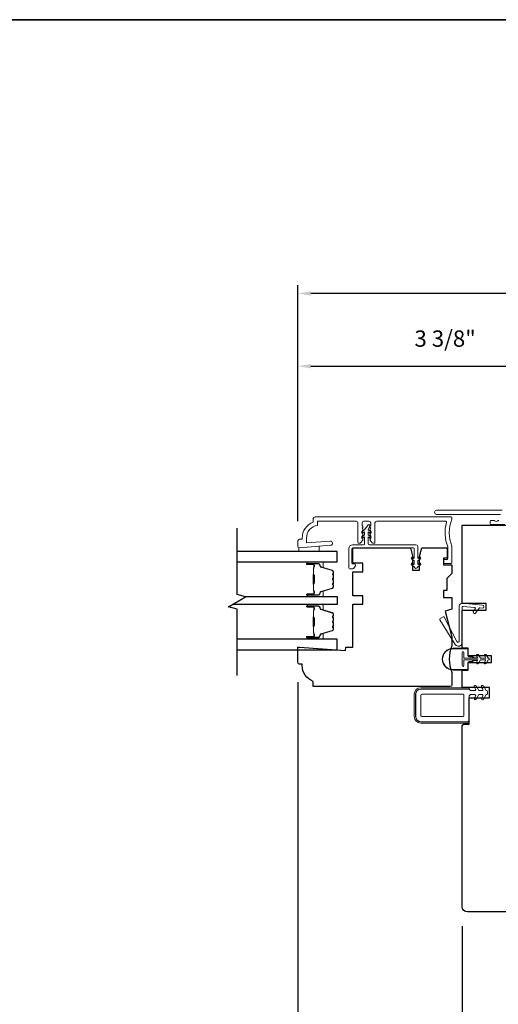
# Model space of a CAD drawing. Extents: x 4324 to 4440, y 2104 to 2199.
# Drawn here: x 4415 to 4421, y 2143 to 2154 of the extents above; entities that cross this region are included whole.
import ezdxf

# ---------------------------------------------------------------- set-up
doc = ezdxf.new("R2010")
doc.units = 0
doc.header["$LTSCALE"] = 250
doc.header["$MEASUREMENT"] = 0
doc.header["$PDMODE"] = 3
doc.header["$PDSIZE"] = -2
doc.layers.get('DEFPOINTS').update_dxf_attribs({"color": 2, "linetype": 'CONTINUOUS'})
for name, color, linetype, lineweight in [('6', 6, 'CONTINUOUS', 5), ('8', 7, 'CONTINUOUS', 35), ('Butal', 9, 'CONTINUOUS', 15), ('Dimensions', 2, 'CONTINUOUS', 25), ('Frame & Sash Cladding', 3, 'CONTINUOUS', 15), ('Nylon Clip', 6, 'CONTINUOUS', 15), ('Spacer Bar', 1, 'CONTINUOUS', 9), ('Veneer', 7, 'CONTINUOUS', 5), ('Weather-Strip', 6, 'CONTINUOUS', 9), ('Wood', 7, 'CONTINUOUS', 25)]:
    doc.layers.add(name, color=color, linetype=linetype, lineweight=lineweight)
doc.layers.add('7', color=7, linetype='CONTINUOUS')
doc.layers.add('Glass', color=6, linetype='CONTINUOUS')
doc.styles.add('ROMANS', font='romans')
doc.dimstyles.new('LWDEC', dxfattribs={"dimscale": 0.1, "dimtxt": 2.5, "dimasz": 2, "dimexe": 1.25, "dimexo": 3, "dimgap": 2, "dimtad": 1, "dimtoh": 1, "dimdec": 4, "dimzin": 11, "dimdsep": 46, "dimlunit": 5, "dimtxsty": 'ROMANS', "dimcen": 0, "dimdle": 1.5, "dimazin": 0, "dimtfac": 0.03937, "dimtdec": 4, "dimtix": 1, "dimtmove": 0, "dimatfit": 3, "dimfxl": 0, "dimfrac": 2, "dimtzin": 0, "dimarcsym": 0})

# ---------------------------------------------------------------- blocks, each defined once
blk = doc.blocks.new('*D143')
at = {"layer": 'DEFPOINTS', "color": 0, "linetype": 'Continuous'}
for p in [(4421.775, 2150.081), (4421.775, 2149.505), (4418.389, 2148.074)]:
    blk.add_point(p, dxfattribs=at)
at = {"layer": 'Dimensions', "color": 0, "linetype": 'Continuous', "lineweight": -2}
for p, q in [((4418.389, 2148.299), (4418.389, 2150.175)), ((4421.775, 2149.73), (4421.775, 2150.175)), ((4418.539, 2150.081), (4421.625, 2150.081))]:
    blk.add_line(p, q, dxfattribs=at)
at = {"layer": 'Dimensions', "color": 0, "linetype": 'Continuous'}
for points in [[(4418.539, 2150.106), (4418.539, 2150.056), (4418.389, 2150.081)], [(4421.625, 2150.106), (4421.625, 2150.056), (4421.775, 2150.081)]]:
    blk.add_solid(points, dxfattribs=at)
at = {"layer": 'Dimensions', "color": 0, "linetype": 'Continuous', "insert": (4420.082, 2150.374), "char_height": 0.1875, "attachment_point": 5, "style": 'ROMANS'}
blk.add_mtext('3 3/8"', dxfattribs=at)
blk = doc.blocks.new('*D145')
at = {"layer": 'DEFPOINTS', "color": 0, "linetype": 'Continuous'}
for p in [(4418.389, 2150.917), (4418.389, 2148.074), (4427.161, 2148.074)]:
    blk.add_point(p, dxfattribs=at)
at = {"layer": 'Dimensions', "color": 0, "linetype": 'Continuous', "lineweight": -2}
for p, q in [((4418.389, 2148.299), (4418.389, 2151.011)), ((4427.161, 2148.299), (4427.161, 2151.011)), ((4427.011, 2150.917), (4418.539, 2150.917))]:
    blk.add_line(p, q, dxfattribs=at)
at = {"layer": 'Dimensions', "color": 0, "linetype": 'Continuous'}
for points in [[(4418.539, 2150.942), (4418.539, 2150.892), (4418.389, 2150.917)], [(4427.011, 2150.942), (4427.011, 2150.892), (4427.161, 2150.917)]]:
    blk.add_solid(points, dxfattribs=at)
at = {"layer": 'Dimensions', "color": 0, "linetype": 'Continuous', "insert": (4422.775, 2151.21), "char_height": 0.1875, "attachment_point": 5, "style": 'ROMANS'}
blk.add_mtext('8 3/4"', dxfattribs=at)
blk = doc.blocks.new('*D147')
at = {"layer": 'DEFPOINTS', "color": 0, "linetype": 'Continuous'}
for p in [(4420.279, 2143.871), (4425.271, 2143.871), (4420.279, 2142.249)]:
    blk.add_point(p, dxfattribs=at)
at = {"layer": 'Dimensions', "color": 0, "linetype": 'Continuous', "lineweight": -2}
for p, q in [((4420.279, 2143.646), (4420.279, 2142.155)), ((4425.271, 2143.646), (4425.271, 2142.155)), ((4425.121, 2142.249), (4420.429, 2142.249))]:
    blk.add_line(p, q, dxfattribs=at)
at = {"layer": 'Dimensions', "color": 0, "linetype": 'Continuous'}
for points in [[(4420.429, 2142.274), (4420.429, 2142.224), (4420.279, 2142.249)], [(4425.121, 2142.274), (4425.121, 2142.224), (4425.271, 2142.249)]]:
    blk.add_solid(points, dxfattribs=at)
at = {"layer": 'Dimensions', "color": 0, "linetype": 'Continuous', "insert": (4422.775, 2142.51), "char_height": 0.1875, "attachment_point": 5, "style": 'ROMANS'}
blk.add_mtext('5"', dxfattribs=at)
blk = doc.blocks.new('*D148')
at = {"layer": 'DEFPOINTS', "color": 0, "linetype": 'Continuous'}
for p in [(4418.389, 2146.676), (4427.161, 2146.676), (4418.389, 2141.446)]:
    blk.add_point(p, dxfattribs=at)
at = {"layer": 'Dimensions', "color": 0, "linetype": 'Continuous', "lineweight": -2}
for p, q in [((4418.389, 2146.451), (4418.389, 2141.352)), ((4427.161, 2146.451), (4427.161, 2141.352)), ((4427.011, 2141.446), (4418.539, 2141.446))]:
    blk.add_line(p, q, dxfattribs=at)
at = {"layer": 'Dimensions', "color": 0, "linetype": 'Continuous'}
for points in [[(4418.539, 2141.471), (4418.539, 2141.421), (4418.389, 2141.446)], [(4427.011, 2141.471), (4427.011, 2141.421), (4427.161, 2141.446)]]:
    blk.add_solid(points, dxfattribs=at)
at = {"layer": 'Dimensions', "color": 0, "linetype": 'Continuous', "insert": (4422.775, 2141.738), "char_height": 0.1875, "attachment_point": 5, "style": 'ROMANS'}
blk.add_mtext('8 3/4"', dxfattribs=at)

msp = doc.modelspace()

# ---------------------------------------------------------------- linework, layer by layer
at = {"layer": '6'}
msp.add_lwpolyline([(4418.39898, 2147.99503), (4418.40882, 2147.99503), (4418.6352, 2148.01284), (4418.6352, 2147.95379), (4418.39898, 2147.95379)], close=True, dxfattribs=at)
at = {"layer": '7'}
msp.add_lwpolyline([(4417.69034, 2146.52862), (4417.69034, 2147.2915), (4417.59192, 2147.31788), (4417.78877, 2147.43153), (4417.69034, 2147.4579), (4417.69034, 2148.22079)], dxfattribs=at)
at = {"layer": '8', "linetype": 'Continuous'}
msp.add_lwpolyline([(4405.02562, 2154.06225), (4428.37428, 2154.06225), (4428.37428, 2136.97897), (4405.02562, 2136.97897)], close=True, dxfattribs=at)
at = {"layer": 'Butal'}
for points in [[(4418.50507, 2147.83174), (4418.66958, 2147.83174, -0.41421356), (4418.67942, 2147.8219), (4418.67942, 2147.76974), (4418.65539, 2147.77708, -0.32975055), (4418.64493, 2147.79123), (4418.64493, 2147.79591, 0.41421356), (4418.62485, 2147.81599), (4418.49523, 2147.81599), (4418.49523, 2147.8219, -0.41421356)], [(4418.50507, 2147.4342), (4418.66958, 2147.4342, 0.41421356), (4418.67942, 2147.44405), (4418.67942, 2147.49621), (4418.65539, 2147.48886, 0.32975055), (4418.64493, 2147.47472), (4418.64493, 2147.47003, -0.41421356), (4418.62485, 2147.44995), (4418.49523, 2147.44995), (4418.49523, 2147.44405, 0.41421356)], [(4418.50507, 2147.34365), (4418.66958, 2147.34365, -0.41421356), (4418.67942, 2147.33381), (4418.67942, 2147.28165), (4418.65539, 2147.289, -0.32975055), (4418.64493, 2147.30314), (4418.64493, 2147.30783, 0.41421356), (4418.62485, 2147.32791), (4418.49523, 2147.32791), (4418.49523, 2147.33381, -0.41421356)], [(4418.50507, 2146.94612), (4418.66958, 2146.94612, 0.41421356), (4418.67942, 2146.95596), (4418.67942, 2147.00812), (4418.65539, 2147.00077, 0.32975055), (4418.64493, 2146.98663), (4418.64493, 2146.98194, -0.41421356), (4418.62485, 2146.96186), (4418.49523, 2146.96186), (4418.49523, 2146.95596, 0.41421356)]]:
    msp.add_lwpolyline(points, format="xyb", close=True, dxfattribs=at)
at = {"layer": 'Frame & Sash Cladding'}
for points in [[(4420.72008, 2148.37888), (4419.98386, 2148.37888, -1), (4419.98386, 2148.42613), (4420.73749, 2148.42613, 0.39391048)], [(4418.43858, 2148.1059, -0.31296265), (4418.56654, 2148.2903), (4418.56654, 2148.32967, -0.41421356), (4418.58622, 2148.34936), (4420.15118, 2148.34936, -0.41421356), (4420.16102, 2148.33951), (4420.16102, 2148.32825, -0.10150988), (4420.16023, 2148.32438, 0.20298246), (4420.16023, 2148.01438, -0.10150988), (4420.16102, 2148.0105), (4420.16102, 2147.82377, -0.41421356), (4420.15118, 2147.81392), (4420.07441, 2147.81392, -0.41421356), (4420.06457, 2147.82377), (4420.06457, 2147.85133, -0.41421356), (4420.07441, 2147.86117), (4420.10394, 2147.86117, 0.41421356), (4420.11378, 2147.87101), (4420.11378, 2148.00109, 0.09593882), (4420.11307, 2148.00476, -0.1650031), (4420.09735, 2148.28766, 0.49618807), (4420.08787, 2148.30014), (4419.2952, 2148.30014, 0.41421356), (4419.27551, 2148.28046), (4419.27551, 2148.05655, -0.41421356), (4419.26567, 2148.04671), (4419.25824, 2148.04671, -0.21342177), (4419.24357, 2148.05327), (4419.21896, 2148.08078, -0.38196601), (4419.21896, 2148.0939), (4419.2263, 2148.10211), (4419.21896, 2148.11031, -0.38196601), (4419.21896, 2148.12343), (4419.2263, 2148.13163), (4419.21896, 2148.13984, -0.38196625), (4419.21896, 2148.15296), (4419.2263, 2148.16116), (4419.21896, 2148.16936, -0.38196601), (4419.21896, 2148.18249), (4419.2263, 2148.19069), (4419.21896, 2148.19889, -0.38196601), (4419.21896, 2148.21201), (4419.2263, 2148.22022), (4419.21896, 2148.22842, -0.38196601), (4419.21896, 2148.24154), (4419.2263, 2148.24974), (4419.2263, 2148.28046, 0.41421356), (4419.20661, 2148.30014), (4419.14756, 2148.30014, 0.41421356), (4419.12787, 2148.28046), (4419.12787, 2148.24974), (4419.13521, 2148.24154, -0.38196601), (4419.13521, 2148.22842), (4419.12787, 2148.22022), (4419.13521, 2148.21201, -0.38196601), (4419.13521, 2148.19889), (4419.12787, 2148.19069), (4419.13521, 2148.18249, -0.38196601), (4419.13521, 2148.16936), (4419.12787, 2148.16116), (4419.13521, 2148.15296, -0.38196625), (4419.13521, 2148.13984), (4419.12787, 2148.13163), (4419.13521, 2148.12343, -0.38196601), (4419.13521, 2148.11031), (4419.12787, 2148.10211), (4419.13521, 2148.0939, -0.38196601), (4419.13521, 2148.08078), (4419.11061, 2148.05327, -0.21342177), (4419.09594, 2148.04671), (4419.0885, 2148.04671, -0.41421356), (4419.07866, 2148.05655), (4419.07866, 2148.28046, 0.41421356), (4419.05898, 2148.30014), (4418.61575, 2148.30014), (4418.61575, 2148.25222, 0.3755653), (4418.4878, 2148.1059), (4418.4878, 2148.05059), (4418.76146, 2148.07213, -1), (4418.76532, 2148.02306), (4418.40906, 2147.99503), (4418.39921, 2147.99503, -0.41421356), (4418.38937, 2148.00487), (4418.38937, 2148.07377, -0.41421356), (4418.40906, 2148.09345), (4418.43858, 2148.09345), (4418.43858, 2148.1059)], [(4420.76732, 2148.26274), (4420.60984, 2148.26274, -0.41421356), (4420.6, 2148.27258), (4420.6, 2148.30014, -0.41421356), (4420.60984, 2148.30999), (4420.6438, 2148.30999, -0.23993165), (4420.65176, 2148.30593, 0.50917508), (4420.68997, 2148.30593, -0.23993165), (4420.69793, 2148.30999)]]:
    msp.add_lwpolyline(points, format="xyb", dxfattribs=at)
at = {"layer": 'Glass'}
for points in [[(4417.69034, 2147.83174), (4418.84206, 2147.83174), (4418.84206, 2147.95379), (4417.69034, 2147.95379)], [(4417.77878, 2147.4342), (4418.84183, 2147.4342), (4418.84183, 2147.34365), (4417.63656, 2147.34365)], [(4417.69034, 2146.82407), (4418.84206, 2146.82407), (4418.84206, 2146.94612), (4417.69034, 2146.94612)]]:
    msp.add_lwpolyline(points, dxfattribs=at)
at = {"layer": 'Nylon Clip'}
for points in [[(4419.01105, 2147.82068, 0.41421356), (4419.02286, 2147.80887), (4419.03861, 2147.80887, -0.41421356), (4419.05042, 2147.79705), (4419.05042, 2147.78918, -0.15391472), (4419.04828, 2147.78241), (4419.03174, 2147.75878, -0.24469844), (4419.02206, 2147.75375), (4418.98742, 2147.75375, -0.41421356), (4418.97561, 2147.76556), (4418.97561, 2147.98603, -0.41421356), (4419.01892, 2148.02934), (4419.1449, 2148.02934, 0.41421356), (4419.15672, 2148.04115), (4419.15672, 2148.11948), (4419.13677, 2148.10551, -1), (4419.12548, 2148.12164), (4419.15672, 2148.14351), (4419.15672, 2148.17853), (4419.13677, 2148.16457, -1), (4419.12548, 2148.18069), (4419.15672, 2148.20257), (4419.19842, 2148.25772, -0.88388574), (4419.21534, 2148.24793), (4419.19609, 2148.20257), (4419.22732, 2148.18069, -1), (4419.21603, 2148.16457), (4419.19609, 2148.17853), (4419.19609, 2148.14351), (4419.22732, 2148.12164, -0.99998386), (4419.21603, 2148.10551), (4419.19609, 2148.11948), (4419.19609, 2148.04115, 0.41421356), (4419.2079, 2148.02934), (4419.74727, 2148.02934, -0.41421356), (4419.76695, 2148.00965), (4419.76695, 2147.8703), (4419.7869, 2147.88426, -1), (4419.79819, 2147.86814), (4419.76695, 2147.84627), (4419.76695, 2147.8014), (4419.7869, 2147.81537, -1), (4419.79819, 2147.79924), (4419.76695, 2147.77737, -1), (4419.72758, 2147.77737), (4419.69634, 2147.79924, -1), (4419.70763, 2147.81537), (4419.72758, 2147.8014), (4419.72758, 2147.84627), (4419.69634, 2147.86814, -1), (4419.70763, 2147.88426), (4419.72758, 2147.8703), (4419.72758, 2147.98406, 0.41421356), (4419.71774, 2147.9939), (4419.02286, 2147.9939, 0.41421356), (4419.01105, 2147.98209)], [(4420.42812, 2147.29462), (4420.40543, 2147.2622, 0.41421356), (4420.40784, 2147.24849), (4420.41958, 2147.24027, 0.41421356), (4420.43329, 2147.24269), (4420.47377, 2147.3005, -0.26794919), (4420.48269, 2147.30466), (4420.50949, 2147.30232, 1), (4420.51245, 2147.33621), (4420.2778, 2147.35674, 0.44001053), (4420.24518, 2147.32685), (4420.24518, 2146.92366, -0.78504882), (4420.21873, 2146.9172), (4420.07264, 2147.19824, 0.43758872), (4420.05869, 2147.20205), (4420.02528, 2147.18117, 0.41421356), (4420.02215, 2147.16761), (4420.19916, 2146.88433, 0.75355405), (4420.2792, 2146.90728), (4420.2792, 2147.31173, -0.44001053), (4420.2899, 2147.32153), (4420.42092, 2147.31007, -0.57735027)], [(4420.44022, 2146.40764, 1), (4420.41857, 2146.39514), (4420.43308, 2146.37002, -0.57735027), (4420.42456, 2146.35525), (4420.3736, 2146.35525), (4420.35787, 2146.37098), (4419.80275, 2146.37098, 0.41421356), (4419.7437, 2146.31193), (4419.7437, 2146.05602, 0.41421356), (4419.80275, 2145.99697), (4420.33819, 2145.99697, 0.41421356), (4420.35787, 2146.01665), (4420.35787, 2146.29224), (4420.3736, 2146.30797), (4420.42456, 2146.30797, -0.57735027), (4420.43308, 2146.2932), (4420.41857, 2146.26808, 1), (4420.44022, 2146.25558), (4420.47047, 2146.30797), (4420.50637, 2146.30797, -0.57735027), (4420.51489, 2146.2932), (4420.50038, 2146.26808, 1), (4420.52203, 2146.25558), (4420.55228, 2146.30797), (4420.55838, 2146.30797, 0.41421356), (4420.56822, 2146.31781), (4420.56822, 2146.34541, 0.41421356), (4420.55838, 2146.35525), (4420.55228, 2146.35525), (4420.52203, 2146.40764, 1), (4420.50038, 2146.39514), (4420.51489, 2146.37002, -0.57735027), (4420.50637, 2146.35525), (4420.47047, 2146.35525)], [(4420.28897, 2146.05602, 0.41421356), (4420.29882, 2146.06586), (4420.29882, 2146.30208, 0.41421356), (4420.28897, 2146.31193), (4419.8126, 2146.31193, 0.41421356), (4419.80275, 2146.30208), (4419.80275, 2146.06586, 0.41421356), (4419.8126, 2146.05602)]]:
    msp.add_lwpolyline(points, format="xyb", close=True, dxfattribs=at)
at = {"layer": 'Spacer Bar'}
for points in [[(4418.79303, 2147.70046), (4418.79303, 2147.71904, 0.32975055), (4418.78229, 2147.73357), (4418.65396, 2147.7728, -0.32975055), (4418.64003, 2147.79162), (4418.64003, 2147.79631, 0.41421356), (4418.62485, 2147.81149), (4418.49523, 2147.81149, 1), (4418.49523, 2147.80549), (4418.5672, 2147.80549, -0.41421356), (4418.57901, 2147.79368), (4418.57901, 2147.77493), (4418.57451, 2147.77493), (4418.57451, 2147.79509, 0.41421356), (4418.56861, 2147.80099), (4418.49523, 2147.80099, -1), (4418.49523, 2147.81599), (4418.62485, 2147.81599, -0.41421356), (4418.64453, 2147.79631), (4418.64453, 2147.79162, 0.32975055), (4418.65528, 2147.7771), (4418.7836, 2147.73787, -0.32975055), (4418.79753, 2147.71904), (4418.79753, 2147.70046, -0.2262769), (4418.79568, 2147.69657), (4418.79233, 2147.69386, 0.47697553), (4418.79233, 2147.68609), (4418.79568, 2147.68338, -0.2262769), (4418.79753, 2147.67949), (4418.79753, 2147.64346, -0.2262769), (4418.79568, 2147.63957), (4418.79233, 2147.63686, 0.47697553), (4418.79233, 2147.62909), (4418.79568, 2147.62638, -0.2262769), (4418.79753, 2147.62249), (4418.79753, 2147.58646, -0.2262769), (4418.79568, 2147.58257), (4418.79233, 2147.57986, 0.47697553), (4418.79233, 2147.57209), (4418.79568, 2147.56938, -0.2262769), (4418.79753, 2147.56549), (4418.79753, 2147.5469, -0.32975055), (4418.7836, 2147.52808), (4418.65528, 2147.48884, 0.32975055), (4418.64453, 2147.47432), (4418.64453, 2147.46964, -0.41421356), (4418.62485, 2147.44995), (4418.49523, 2147.44995, -1), (4418.49523, 2147.46495), (4418.56861, 2147.46495, 0.41421356), (4418.57451, 2147.47086), (4418.57451, 2147.49101), (4418.57901, 2147.49101), (4418.57901, 2147.47226, -0.41421356), (4418.5672, 2147.46045), (4418.49523, 2147.46045, 1), (4418.49523, 2147.45445), (4418.62485, 2147.45445, 0.41421356), (4418.64003, 2147.46964), (4418.64003, 2147.47432, -0.32975055), (4418.65396, 2147.49315), (4418.78229, 2147.53238, 0.32975055), (4418.79303, 2147.5469), (4418.79303, 2147.56549, 0.2262769), (4418.79285, 2147.56588), (4418.7895, 2147.56859, -0.47697553), (4418.7895, 2147.58336), (4418.79285, 2147.58607, 0.25663287), (4418.79303, 2147.58651), (4418.79303, 2147.62249, 0.2262769), (4418.79285, 2147.62288), (4418.7895, 2147.62559, -0.47697553), (4418.7895, 2147.64036), (4418.79285, 2147.64307, 0.25663287), (4418.79303, 2147.64351), (4418.79303, 2147.67949, 0.2262769), (4418.79285, 2147.67988), (4418.7895, 2147.68259, -0.47697553), (4418.7895, 2147.69736), (4418.79285, 2147.70007, 0.2262769)], [(4418.57251, 2147.79238), (4418.57251, 2147.76752, -0.22906983), (4418.56959, 2147.7612, 0.22448136), (4418.56703, 2147.75579), (4418.56703, 2147.68962, 0.28963953), (4418.57103, 2147.6833, -0.27273596), (4418.57701, 2147.67447), (4418.57701, 2147.59148, -0.27273609), (4418.57103, 2147.58265, 0.28963953), (4418.56703, 2147.57632), (4418.56703, 2147.51016, 0.22448136), (4418.56959, 2147.50475, -0.22906983), (4418.57251, 2147.49842), (4418.57251, 2147.47356), (4418.57451, 2147.47356), (4418.57451, 2147.49841, 0.22858496), (4418.57086, 2147.50629, -0.22448136), (4418.56903, 2147.51016), (4418.56903, 2147.57632, -0.28963953), (4418.57189, 2147.58084, 0.27414127), (4418.57901, 2147.59142), (4418.57901, 2147.67453, 0.27414127), (4418.57189, 2147.68511, -0.28963953), (4418.56903, 2147.68962), (4418.56903, 2147.75579, -0.22448136), (4418.57086, 2147.75965, 0.22858496), (4418.57451, 2147.76754), (4418.57451, 2147.79238)], [(4418.79303, 2147.21237), (4418.79303, 2147.23096, 0.32975055), (4418.78229, 2147.24548), (4418.65396, 2147.28471, -0.32975055), (4418.64003, 2147.30354), (4418.64003, 2147.30822, 0.41421356), (4418.62485, 2147.32341), (4418.49523, 2147.32341, 1), (4418.49523, 2147.31741), (4418.5672, 2147.31741, -0.41421356), (4418.57901, 2147.30559), (4418.57901, 2147.28685), (4418.57451, 2147.28685), (4418.57451, 2147.307, 0.41421356), (4418.56861, 2147.31291), (4418.49523, 2147.31291, -1), (4418.49523, 2147.32791), (4418.62485, 2147.32791, -0.41421356), (4418.64453, 2147.30822), (4418.64453, 2147.30354, 0.32975055), (4418.65528, 2147.28901), (4418.7836, 2147.24978, -0.32975055), (4418.79753, 2147.23096), (4418.79753, 2147.21237, -0.2262769), (4418.79568, 2147.20848), (4418.79233, 2147.20577, 0.47697553), (4418.79233, 2147.198), (4418.79568, 2147.19529, -0.2262769), (4418.79753, 2147.1914), (4418.79753, 2147.15537, -0.2262769), (4418.79568, 2147.15148), (4418.79233, 2147.14877, 0.47697553), (4418.79233, 2147.141), (4418.79568, 2147.13829, -0.2262769), (4418.79753, 2147.1344), (4418.79753, 2147.09837, -0.2262769), (4418.79568, 2147.09448), (4418.79233, 2147.09177, 0.47697553), (4418.79233, 2147.084), (4418.79568, 2147.08129, -0.2262769), (4418.79753, 2147.0774), (4418.79753, 2147.05881, -0.32975055), (4418.7836, 2147.03999), (4418.65528, 2147.00076, 0.32975055), (4418.64453, 2146.98623), (4418.64453, 2146.98155, -0.41421356), (4418.62485, 2146.96186), (4418.49523, 2146.96186, -1), (4418.49523, 2146.97686), (4418.56861, 2146.97686, 0.41421356), (4418.57451, 2146.98277), (4418.57451, 2147.00292), (4418.57901, 2147.00292), (4418.57901, 2146.98418, -0.41421356), (4418.5672, 2146.97236), (4418.49523, 2146.97236, 1), (4418.49523, 2146.96636), (4418.62485, 2146.96636, 0.41421356), (4418.64003, 2146.98155), (4418.64003, 2146.98623, -0.32975055), (4418.65396, 2147.00506), (4418.78229, 2147.04429, 0.32975055), (4418.79303, 2147.05881), (4418.79303, 2147.0774, 0.2262769), (4418.79285, 2147.07779), (4418.7895, 2147.0805, -0.47697553), (4418.7895, 2147.09527), (4418.79285, 2147.09798, 0.25663287), (4418.79303, 2147.09842), (4418.79303, 2147.1344, 0.2262769), (4418.79285, 2147.13479), (4418.7895, 2147.1375, -0.47697553), (4418.7895, 2147.15227), (4418.79285, 2147.15498, 0.25663287), (4418.79303, 2147.15542), (4418.79303, 2147.1914, 0.2262769), (4418.79285, 2147.19179), (4418.7895, 2147.1945, -0.47697553), (4418.7895, 2147.20927), (4418.79285, 2147.21198, 0.2262769)], [(4418.57251, 2147.30429), (4418.57251, 2147.27943, -0.22906983), (4418.56959, 2147.27311, 0.22448136), (4418.56703, 2147.2677), (4418.56703, 2147.20154, 0.28963953), (4418.57103, 2147.19521, -0.27273596), (4418.57701, 2147.18638), (4418.57701, 2147.10339, -0.27273609), (4418.57103, 2147.09456, 0.28963953), (4418.56703, 2147.08823), (4418.56703, 2147.02207, 0.22448136), (4418.56959, 2147.01666, -0.22906983), (4418.57251, 2147.01034), (4418.57251, 2146.98548), (4418.57451, 2146.98548), (4418.57451, 2147.01032, 0.22858496), (4418.57086, 2147.0182, -0.22448136), (4418.56903, 2147.02207), (4418.56903, 2147.08823, -0.28963953), (4418.57189, 2147.09275, 0.27414127), (4418.57901, 2147.10333), (4418.57901, 2147.18644, 0.27414127), (4418.57189, 2147.19702, -0.28963953), (4418.56903, 2147.20154), (4418.56903, 2147.2677, -0.22448136), (4418.57086, 2147.27156, 0.22858496), (4418.57451, 2147.27945), (4418.57451, 2147.30429)]]:
    msp.add_lwpolyline(points, format="xyb", close=True, dxfattribs=at)
for points in [[(4418.56903, 2147.68959, -0.00188508), (4418.56903, 2147.68962), (4418.56903, 2147.75579, -0.22448136), (4418.57086, 2147.75965, 0.22858496), (4418.57451, 2147.76754), (4418.57451, 2147.79238), (4418.57251, 2147.79238), (4418.57251, 2147.76752, -0.22906983), (4418.56959, 2147.7612, 0.22448136), (4418.56703, 2147.75579), (4418.56703, 2147.68962, -0.21424516), (4418.56638, 2147.68818, 0.21424516), (4418.56403, 2147.68294), (4418.56403, 2147.583, 0.21424516), (4418.56638, 2147.57777, -0.21424516), (4418.56703, 2147.57632), (4418.56703, 2147.51016, 0.22448136), (4418.56959, 2147.50475, -0.22906983), (4418.57251, 2147.49842), (4418.57251, 2147.47356), (4418.57451, 2147.47356), (4418.57451, 2147.49841, 0.22858496), (4418.57086, 2147.50629, -0.22448136), (4418.56903, 2147.51016), (4418.56903, 2147.57632, 0.21424516), (4418.56771, 2147.57926, -0.21424516), (4418.56603, 2147.583), (4418.56603, 2147.68294, -0.21424516), (4418.56771, 2147.68668, 0.21424516), (4418.56903, 2147.68962)], [(4418.56903, 2147.2015, -0.00188508), (4418.56903, 2147.20154), (4418.56903, 2147.2677, -0.22448136), (4418.57086, 2147.27156, 0.22858496), (4418.57451, 2147.27945), (4418.57451, 2147.30429), (4418.57251, 2147.30429), (4418.57251, 2147.27943, -0.22906983), (4418.56959, 2147.27311, 0.22448136), (4418.56703, 2147.2677), (4418.56703, 2147.20154, -0.21424516), (4418.56638, 2147.20009, 0.21424516), (4418.56403, 2147.19486), (4418.56403, 2147.09491, 0.21424516), (4418.56638, 2147.08968, -0.21424516), (4418.56703, 2147.08823), (4418.56703, 2147.02207, 0.22448136), (4418.56959, 2147.01666, -0.22906983), (4418.57251, 2147.01034), (4418.57251, 2146.98548), (4418.57451, 2146.98548), (4418.57451, 2147.01032, 0.22858496), (4418.57086, 2147.0182, -0.22448136), (4418.56903, 2147.02207), (4418.56903, 2147.08823, 0.21424516), (4418.56771, 2147.09118, -0.21424516), (4418.56603, 2147.09491), (4418.56603, 2147.19486, -0.21424516), (4418.56771, 2147.19859, 0.21424516), (4418.56903, 2147.20154)]]:
    msp.add_lwpolyline(points, format="xyb", dxfattribs=at)
at = {"layer": 'Veneer'}
msp.add_lwpolyline([(4420.35787, 2145.98122), (4420.35787, 2145.99618), (4419.80275, 2145.99618, -0.41421356), (4419.74291, 2146.05602), (4419.74291, 2146.31193, -0.41421356), (4419.80275, 2146.37177), (4420.35787, 2146.37177), (4420.35787, 2146.38673), (4419.80275, 2146.38673, 0.41421356), (4419.72795, 2146.31193), (4419.72795, 2146.05602, 0.41421356), (4419.80275, 2145.98122)], format="xyb", close=True, dxfattribs=at)
at = {"layer": 'Weather-Strip'}
for points in [[(4420.34303, 2146.67315), (4420.34303, 2146.60565, -0.41421356), (4420.33303, 2146.59565), (4420.17303, 2146.59565, -1), (4420.17303, 2146.83565), (4420.33303, 2146.83565, -0.41421356), (4420.34303, 2146.82565), (4420.34303, 2146.75815, 0.41421356), (4420.35803, 2146.74315), (4420.39035, 2146.74315), (4420.41119, 2146.72567), (4420.45303, 2146.72567), (4420.45303, 2146.73065), (4420.41303, 2146.73065), (4420.39217, 2146.74815), (4420.35803, 2146.74815, -0.41421356), (4420.34803, 2146.75815), (4420.34803, 2146.82565, 0.41421356), (4420.33303, 2146.84065), (4420.17303, 2146.84065, 1), (4420.17303, 2146.59065), (4420.33303, 2146.59065, 0.41421356), (4420.34803, 2146.60565), (4420.34803, 2146.67315, -0.41421356), (4420.35803, 2146.68315), (4420.39217, 2146.68315), (4420.41303, 2146.70065), (4420.45303, 2146.70065), (4420.45303, 2146.70563), (4420.41119, 2146.70563), (4420.39035, 2146.68815), (4420.35803, 2146.68815, 0.41421356)], [(4420.34299, 2146.67315, -0.41421356), (4420.35803, 2146.68819), (4420.39034, 2146.68819), (4420.4111, 2146.70561), (4420.29807, 2146.70561), (4420.29807, 2146.64065, -1), (4420.27799, 2146.64065), (4420.27799, 2146.79065, -1), (4420.29807, 2146.79065), (4420.29807, 2146.72569), (4420.4111, 2146.72569), (4420.39034, 2146.74311), (4420.35803, 2146.74311, -0.41421356), (4420.34299, 2146.75815), (4420.34299, 2146.82565, 0.41421356), (4420.33303, 2146.83561), (4420.17303, 2146.83561, 1), (4420.17303, 2146.59569), (4420.33303, 2146.59569, 0.41421356), (4420.34299, 2146.60565)], [(4420.53401, 2146.7519), (4420.54916, 2146.72565), (4420.48803, 2146.72565), (4420.46566, 2146.7644, 1), (4420.44401, 2146.7519), (4420.45916, 2146.72565), (4420.29803, 2146.72565), (4420.29803, 2146.79065, 1), (4420.27803, 2146.79065), (4420.27803, 2146.64065, 1), (4420.29803, 2146.64065), (4420.29803, 2146.70565), (4420.45916, 2146.70565), (4420.44401, 2146.6794, 1), (4420.46566, 2146.6669), (4420.48803, 2146.70565), (4420.54916, 2146.70565), (4420.53401, 2146.6794, 1), (4420.55566, 2146.6669), (4420.57803, 2146.70565), (4420.58303, 2146.70565, 1), (4420.58303, 2146.72565), (4420.57803, 2146.72565), (4420.55566, 2146.7644, 1)]]:
    msp.add_lwpolyline(points, format="xyb", close=True, dxfattribs=at)
at = {"layer": 'Wood'}
msp.add_lwpolyline([(4421.77519, 2143.81195), (4420.33819, 2143.81195, -0.41421356), (4420.27913, 2143.87101), (4420.27913, 2145.94778, -0.41421356), (4420.29882, 2145.96746), (4420.35787, 2145.96746), (4420.35787, 2146.27258), (4420.59409, 2146.27258), (4420.59409, 2146.39069), (4420.27913, 2146.39069), (4420.27913, 2146.58754), (4420.34803, 2146.58754), (4420.34803, 2146.67612), (4420.61378, 2146.67612), (4420.61378, 2146.75486), (4420.34803, 2146.75486), (4420.34803, 2146.84344), (4420.27913, 2146.84344), (4420.27913, 2147.27651), (4420.55472, 2147.27651), (4420.55472, 2147.35525), (4420.27913, 2147.35525), (4420.27913, 2148.2529), (4420.94842, 2148.2529)], format="xyb", dxfattribs=at)
msp.add_lwpolyline([(4418.38937, 2146.67613), (4418.38937, 2146.8533), (4418.40906, 2146.8533), (4418.93762, 2146.81393), (4418.94055, 2146.8533), (4419.01929, 2146.8533), (4419.01929, 2147.34542), (4419.1374, 2147.34542), (4419.1374, 2147.44385), (4419.01929, 2147.44385), (4419.01929, 2147.71944), (4419.1374, 2147.71944), (4419.1374, 2147.81786), (4419.01929, 2147.81786), (4419.01929, 2147.99503), (4419.68366, 2147.99503), (4419.70827, 2147.9032), (4419.70827, 2147.73912), (4419.78701, 2147.73912), (4419.78701, 2147.8966), (4419.81338, 2147.99503), (4420.10394, 2147.99503), (4420.10394, 2147.87692), (4420.06457, 2147.87692), (4420.06457, 2147.79818), (4420.16102, 2147.79818), (4420.16102, 2147.69975), (4420.10197, 2147.6407), (4420.10197, 2147.5029), (4420.0626, 2147.5029), (4420.0626, 2147.42416), (4420.16102, 2147.42416), (4420.16102, 2147.28778), (4420.08228, 2147.26668), (4420.16102, 2146.97282), (4420.16102, 2146.8698, 0.20412415), (4420.16102, 2146.5612), (4420.16102, 2146.42023, -0.41421356), (4420.14134, 2146.40054), (4418.56654, 2146.40054), (4418.56654, 2146.45943, -0.31296265), (4418.43858, 2146.64382), (4418.43858, 2146.65645), (4418.40906, 2146.65645, -0.41421356)], format="xyb", close=True, dxfattribs=at)

# ---------------------------------------------------------------- dimensions: what is measured, and where the dimension line sits
at = {"layer": 'Dimensions', "linetype": 'Continuous'}
for base, p1, p2, picture, middle in [((4418.38937, 2150.91711), (4427.16101, 2148.07377), (4418.38937, 2148.07377), '*D145', (4422.77519, 2151.20997)), ((4421.77519, 2150.08089), (4418.38937, 2148.07377), (4421.77519, 2149.50485), '*D143', (4420.08228, 2150.37375)), ((4418.38937, 2141.44555), (4427.16101, 2146.67613), (4418.38937, 2146.67613), '*D148', (4422.77519, 2141.7384)), ((4420.27913, 2142.24882), (4425.27125, 2143.87101), (4420.27913, 2143.87101), '*D147', (4422.77519, 2142.51043))]:
    dim = msp.add_linear_dim(base=base, p1=p1, p2=p2, dimstyle='LWDEC', override={"dimscale": 0.075, "dimpost": '"'}, dxfattribs=at)
    dim.commit()
    dim.dimension.update_dxf_attribs({"geometry": picture, "text_midpoint": middle})

doc.saveas('drawing.dxf')
